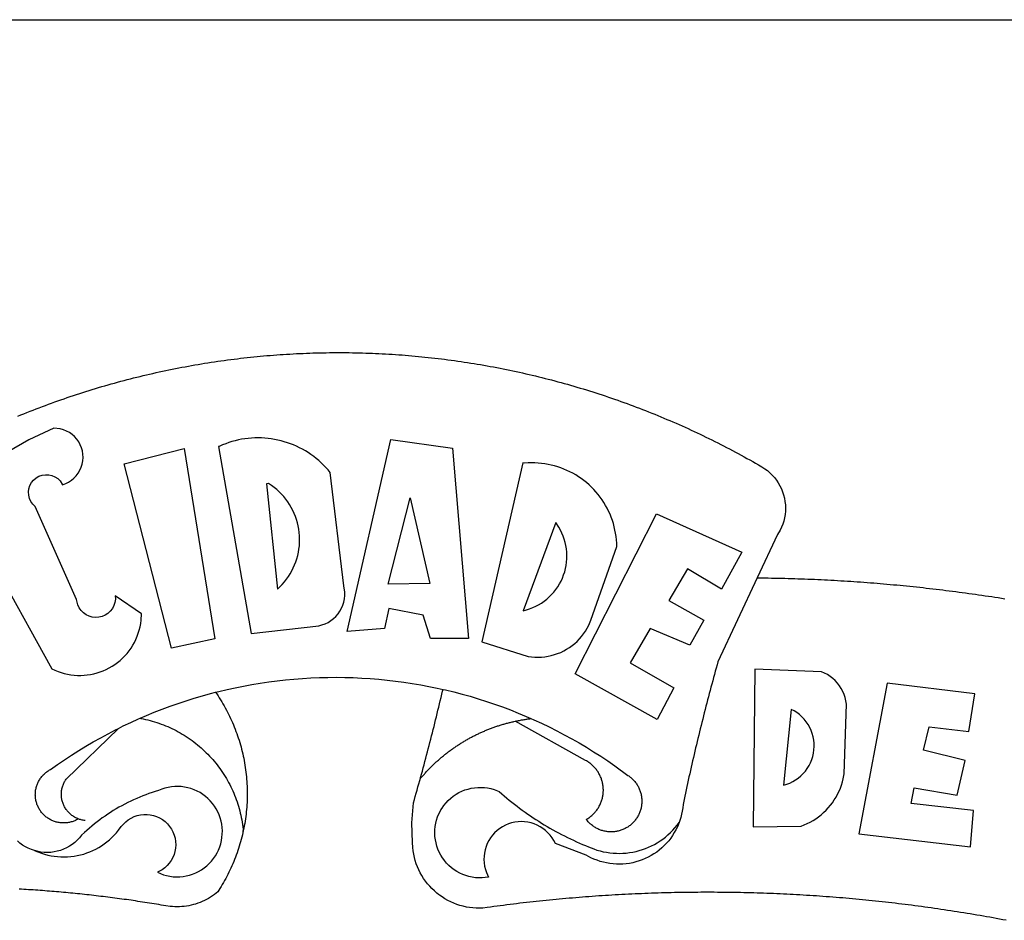
# Model space of a CAD drawing. Extents: x 183372 to 183794, y 1677423 to 1677720.
# Drawn here: x 183656 to 183661, y 1677491 to 1677496 of the extents above; entities that cross this region are included whole.
import ezdxf

# ---------------------------------------------------------------- set-up
doc = ezdxf.new("R2010")
doc.units = 0
doc.header["$LTSCALE"] = 5
doc.header["$MEASUREMENT"] = 0
for name, color, linetype in [('BRAZAO', 7, 'CONTINUOUS'), ('PRINT_A4_A3', 7, 'CONTINUOUS'), ('T-DIVIS-EXIS', 7, 'CONTINUOUS')]:
    doc.layers.add(name, color=color, linetype=linetype)

# ---------------------------------------------------------------- blocks, each defined once
blk = doc.blocks.new('Logo_Prefeitura')
at = {"layer": 'BRAZAO'}
for points in [[(-149.51, 971.81), (-148.08, 972.4), (-146.64, 972.98), (-145.21, 973.56), (-143.77, 974.13), (-142.32, 974.7), (-140.88, 975.26), (-139.43, 975.81), (-137.98, 976.36), (-136.53, 976.9), (-135.08, 977.44), (-133.62, 977.97), (-132.16, 978.5), (-130.7, 979.02), (-129.24, 979.53), (-127.78, 980.04), (-126.31, 980.55), (-124.84, 981.04), (-123.37, 981.54), (-121.9, 982.02), (-120.43, 982.5), (-118.95, 982.98), (-117.48, 983.45), (-116, 983.91), (-114.52, 984.37), (-113.03, 984.82), (-111.55, 985.26), (-110.06, 985.7), (-108.57, 986.13), (-107.08, 986.56), (-105.59, 986.99), (-104.1, 987.4), (-102.61, 987.81), (-101.11, 988.22), (-99.61, 988.61), (-98.11, 989.01), (-96.61, 989.39), (-95.11, 989.77), (-93.61, 990.15), (-92.1, 990.52), (-90.59, 990.88), (-89.09, 991.24), (-87.58, 991.59), (-86.07, 991.94), (-84.55, 992.28), (-83.04, 992.61), (-81.53, 992.94), (-80.01, 993.26), (-78.49, 993.57), (-76.97, 993.88), (-75.45, 994.19), (-73.93, 994.49), (-72.41, 994.78), (-70.89, 995.06), (-69.36, 995.34), (-67.84, 995.62), (-66.31, 995.88), (-64.78, 996.15), (-63.25, 996.4), (-61.73, 996.65), (-60.19, 996.9), (-58.66, 997.13), (-57.13, 997.37), (-55.6, 997.59), (-54.06, 997.81), (-52.53, 998.03), (-50.99, 998.23), (-49.46, 998.44), (-47.92, 998.63), (-46.38, 998.82), (-44.84, 999), (-43.3, 999.18), (-41.76, 999.35), (-40.22, 999.52), (-38.68, 999.68), (-37.14, 999.83), (-35.59, 999.98), (-34.05, 1000.12), (-32.51, 1000.26), (-30.96, 1000.39), (-29.42, 1000.51), (-27.87, 1000.63), (-26.33, 1000.74), (-24.78, 1000.84), (-23.23, 1000.94), (-21.69, 1001.03), (-20.14, 1001.12), (-18.59, 1001.2), (-17.04, 1001.28), (-15.49, 1001.34), (-13.95, 1001.41), (-12.4, 1001.46), (-10.85, 1001.51), (-9.3, 1001.56), (-7.75, 1001.6), (-6.2, 1001.63), (-4.65, 1001.65), (-3.1, 1001.67), (-1.55, 1001.69), (0, 1001.7), (1.55, 1001.7), (1.55, 1001.7), (3.1, 1001.69), (4.65, 1001.68), (6.2, 1001.67), (7.75, 1001.64), (9.3, 1001.61), (10.85, 1001.58), (12.4, 1001.54), (13.94, 1001.49), (15.49, 1001.44), (17.04, 1001.38), (18.59, 1001.31), (20.14, 1001.24), (21.69, 1001.17), (23.23, 1001.08), (24.78, 1000.99), (26.33, 1000.9), (27.88, 1000.8), (29.42, 1000.69), (30.97, 1000.57), (32.51, 1000.45), (34.06, 1000.33), (35.6, 1000.2), (37.14, 1000.06), (38.69, 999.91), (40.23, 999.76), (41.77, 999.61), (43.31, 999.45), (44.85, 999.28), (46.39, 999.1), (47.93, 998.92), (49.47, 998.74), (51.01, 998.54), (52.55, 998.34), (54.08, 998.14), (55.62, 997.93), (57.15, 997.71), (58.69, 997.49), (60.22, 997.26), (61.75, 997.03), (63.28, 996.79), (64.81, 996.54), (66.34, 996.29), (67.87, 996.03), (69.4, 995.76), (70.92, 995.49), (72.45, 995.22), (73.97, 994.93), (75.49, 994.65), (77.02, 994.35), (78.54, 994.05), (80.06, 993.74), (81.57, 993.43), (83.09, 993.11), (84.61, 992.79), (86.12, 992.46), (87.63, 992.12), (89.15, 991.78), (90.66, 991.43), (92.16, 991.08), (93.67, 990.72), (95.18, 990.35), (96.68, 989.98), (98.19, 989.6), (99.69, 989.22), (101.19, 988.83), (102.69, 988.43), (104.18, 988.03), (105.68, 987.63), (107.17, 987.21), (108.66, 986.79), (110.15, 986.37), (111.64, 985.94)], [(111.64, 985.94), (113.13, 985.5), (114.62, 985.06), (116.1, 984.61), (117.58, 984.16), (119.06, 983.7), (120.54, 983.23), (122.02, 982.76), (123.49, 982.29), (124.96, 981.8), (126.43, 981.31), (127.9, 980.82), (129.37, 980.32), (130.84, 979.81), (132.3, 979.3), (133.76, 978.78), (135.22, 978.26), (136.67, 977.73), (138.13, 977.2), (139.58, 976.66), (141.03, 976.11), (142.48, 975.56), (143.93, 975), (145.37, 974.44), (146.81, 973.87), (148.25, 973.3), (149.69, 972.72), (151.12, 972.13), (152.56, 971.54), (153.99, 970.94), (155.42, 970.34), (156.84, 969.73), (158.26, 969.12), (159.69, 968.5), (161.1, 967.88), (162.52, 967.25), (163.93, 966.61), (165.34, 965.97), (166.75, 965.32), (168.16, 964.67), (169.56, 964.01), (170.96, 963.35), (172.36, 962.68), (173.76, 962), (175.15, 961.32), (176.54, 960.64), (177.93, 959.95), (179.31, 959.25), (180.69, 958.55), (182.07, 957.84), (183.45, 957.13), (184.82, 956.41), (186.19, 955.69), (187.56, 954.96), (188.92, 954.23), (190.29, 953.49), (191.64, 952.74), (193, 951.99), (194.35, 951.24), (195.71, 950.48), (197.05, 949.71), (198.4, 948.94), (200.04, 947.99), (201.35, 947.15), (202.59, 946.23), (203.77, 945.22), (204.88, 944.14), (205.91, 942.98), (206.86, 941.75), (207.72, 940.46), (208.49, 939.12), (209.16, 937.72), (209.74, 936.29), (210.22, 934.81), (210.6, 933.31), (210.87, 931.79), (211.04, 930.24), (211.1, 928.7), (211.05, 927.15), (210.9, 925.61), (210.64, 924.08), (210.28, 922.57), (209.81, 921.09), (209.25, 919.65), (208.58, 918.25), (207.38, 916.19), (197.87, 895.89)], [(-144.32, 960.72), (-167.48, 947.38)], [(-173.2, 924.58), (-133.46, 853.2), (-132.05, 852.53), (-130.61, 851.94), (-129.14, 851.42), (-127.65, 850.99), (-126.14, 850.64), (-124.6, 850.37), (-123.06, 850.18), (-121.51, 850.07), (-119.95, 850.05), (-118.4, 850.11), (-116.85, 850.26), (-115.31, 850.49), (-113.79, 850.8), (-112.28, 851.19), (-110.8, 851.67), (-109.35, 852.22), (-107.92, 852.85), (-106.54, 853.55), (-105.19, 854.33), (-103.89, 855.18), (-102.63, 856.1), (-101.43, 857.09), (-100.28, 858.14), (-99.19, 859.25), (-98.16, 860.41), (-97.19, 861.63), (-96.3, 862.9), (-95.47, 864.22), (-94.71, 865.58), (-94.03, 866.97), (-93.42, 868.41), (-92.89, 869.87), (-92.44, 871.36), (-92.08, 872.87), (-91.79, 874.4), (-91.58, 875.94), (-91.43, 879.02), (-103.73, 887.41), (-103.73, 887.41), (-103.68, 885.86), (-103.9, 884.32), (-104.38, 882.84), (-105.1, 881.46), (-106.05, 880.23), (-107.19, 879.18), (-108.49, 878.33), (-109.92, 877.72), (-111.43, 877.35), (-112.98, 877.25), (-114.52, 877.42), (-116.02, 877.84), (-117.42, 878.51), (-118.69, 879.41), (-119.78, 880.52), (-120.67, 881.79), (-121.34, 883.19), (-121.89, 885.75), (-141.38, 929.39), (-142.49, 930.48), (-143.38, 931.75), (-144.02, 933.17), (-144.39, 934.68), (-144.48, 936.23), (-144.28, 937.77), (-143.8, 939.25), (-143.06, 940.61), (-142.08, 941.82), (-140.9, 942.83), (-139.55, 943.6), (-138.08, 944.11), (-136.55, 944.34), (-136.55, 944.34), (-135, 944.29), (-133.48, 943.95), (-132.05, 943.34), (-130.76, 942.48), (-129.65, 941.4), (-128.47, 939.6), (-127.01, 940.13), (-125.62, 940.83), (-124.32, 941.69), (-123.13, 942.69), (-122.06, 943.81), (-121.12, 945.05), (-120.34, 946.39), (-119.71, 947.82), (-119.25, 949.3), (-118.96, 950.83), (-118.85, 952.38), (-118.91, 953.93), (-119.16, 955.47), (-119.57, 956.97), (-120.16, 958.41), (-120.91, 959.77), (-121.81, 961.04), (-122.84, 962.2), (-124.01, 963.23), (-125.28, 964.12), (-126.65, 964.86), (-128.09, 965.44), (-129.59, 965.85), (-132.51, 966.15), (-132.51, 966.15), (-144.32, 960.72)], [(-55.27, 957.59), (-39.81, 869.74), (-8.14, 873.36), (-6.63, 873.74), (-5.17, 874.27), (-3.77, 874.95), (-2.45, 875.77), (-1.22, 876.72), (-0.1, 877.79), (0.92, 878.97), (1.8, 880.25), (2.55, 881.62), (3.16, 883.05), (3.61, 884.53), (3.92, 886.06), (4.06, 887.61), (4.05, 889.16), (3.57, 892.11), (-2.71, 945.36), (-3.71, 946.55), (-4.75, 947.71), (-5.83, 948.83), (-6.94, 949.91), (-8.1, 950.95), (-9.29, 951.95), (-10.52, 952.91), (-11.78, 953.82), (-13.07, 954.69), (-14.4, 955.5), (-15.75, 956.28), (-17.12, 957), (-18.53, 957.67), (-19.95, 958.29), (-21.4, 958.87), (-22.87, 959.38), (-24.35, 959.85), (-25.85, 960.26), (-27.36, 960.62), (-28.89, 960.93), (-30.42, 961.18), (-31.97, 961.38), (-33.52, 961.52), (-35.07, 961.6), (-36.62, 961.63), (-36.62, 961.63), (-38.18, 961.61), (-39.73, 961.53), (-41.28, 961.39), (-42.83, 961.2), (-44.36, 960.95), (-45.89, 960.65), (-47.4, 960.3), (-48.9, 959.89), (-50.39, 959.42), (-51.86, 958.91), (-53.31, 958.34), (-54.93, 957.63), (-55.27, 957.59)], [(5.19, 870.75), (25.66, 960.82), (25.66, 960.82), (54.62, 956.79), (62.24, 867.39), (44.38, 867.38), (40.93, 878.33), (24.73, 881.47), (24.73, 881.47), (22.77, 872.02), (5.19, 870.75)], [(-99.52, 949.48), (-71.29, 956.58), (-71.29, 956.58), (-56.92, 867.18), (-77.33, 862.82), (-99.52, 949.48)], [(87.77, 949.95), (68.54, 865.89), (90.3, 859), (91.84, 858.79), (93.39, 858.66), (94.94, 858.62), (96.5, 858.68), (98.05, 858.82), (99.58, 859.06), (101.11, 859.38), (102.61, 859.8), (104.08, 860.3), (105.52, 860.88), (106.92, 861.55), (108.29, 862.3), (109.6, 863.13), (110.87, 864.03), (112.08, 865.01), (113.23, 866.05), (114.32, 867.17), (115.34, 868.34), (116.29, 869.57), (117.17, 870.85), (117.97, 872.19), (118.69, 873.57), (119.72, 875.97), (131.89, 910.62), (131.84, 912.18), (131.72, 913.73), (131.55, 915.28), (131.32, 916.82), (131.02, 918.34), (130.67, 919.86), (130.26, 921.36), (129.79, 922.84), (129.26, 924.31), (128.68, 925.75), (128.04, 927.16), (127.34, 928.56), (126.59, 929.92), (125.79, 931.25), (124.94, 932.55), (124.04, 933.82), (123.09, 935.05), (122.09, 936.24), (121.04, 937.4), (119.95, 938.51), (118.82, 939.57), (117.65, 940.6), (116.44, 941.57), (115.19, 942.5), (113.9, 943.38), (112.59, 944.21), (111.24, 944.98), (109.86, 945.7), (108.46, 946.37), (107.03, 946.98), (105.57, 947.54), (104.1, 948.04), (102.61, 948.48), (101.1, 948.86), (99.58, 949.18), (98.05, 949.45), (96.5, 949.65), (94.95, 949.79), (93.4, 949.88), (91.85, 949.9), (91.85, 949.9), (90.29, 949.86), (88.68, 949.75), (87.77, 949.95)], [(-32.68, 940.02), (-27.49, 890.6), (-26.36, 891.66), (-25.28, 892.79), (-24.26, 893.96), (-23.3, 895.18), (-22.41, 896.45), (-21.57, 897.77), (-20.8, 899.12), (-20.11, 900.51), (-19.48, 901.93), (-18.92, 903.39), (-18.44, 904.86), (-18.03, 906.36), (-17.69, 907.88), (-17.43, 909.42), (-17.25, 910.96), (-17.15, 912.51), (-17.12, 914.07), (-17.17, 915.62), (-17.3, 917.17), (-17.5, 918.72), (-17.78, 920.25), (-18.14, 921.76), (-18.57, 923.25), (-19.08, 924.73), (-19.65, 926.17), (-20.3, 927.58), (-21.02, 928.96), (-21.81, 930.3), (-22.66, 931.6), (-23.58, 932.86), (-24.56, 934.07), (-25.59, 935.23), (-26.69, 936.34), (-27.83, 937.39), (-29.03, 938.38), (-30.28, 939.31), (-31.68, 940.25), (-31.68, 940.25), (-32.68, 940.02)], [(24.54, 892.93), (34.8, 933.53), (34.8, 933.53), (44.09, 893.18), (24.54, 892.93)], [(150.58, 925.97), (190.56, 907.95), (181.1, 890.55), (165.05, 900.14), (165.05, 900.14), (156.34, 885.29), (172.69, 875.99), (166.23, 864.29), (147.48, 872.08), (147.48, 872.08), (138.17, 855.88), (158.72, 844.19), (150.91, 829.33), (112.36, 850.76), (150.58, 925.97)], [(103.21, 921.81), (87.91, 880.45), (89.41, 880.84), (90.89, 881.31), (92.35, 881.87), (93.76, 882.51), (95.14, 883.24), (96.47, 884.05), (97.75, 884.93), (98.97, 885.89), (100.14, 886.92), (101.24, 888.02), (102.28, 889.18), (103.24, 890.4), (104.13, 891.67), (104.95, 892.99), (105.69, 894.37), (106.34, 895.78), (106.91, 897.22), (107.39, 898.7), (107.78, 900.21), (108.08, 901.73), (108.3, 903.28), (108.42, 904.83), (108.45, 906.38), (108.38, 907.94), (108.23, 909.48), (107.98, 911.02), (107.65, 912.54), (107.22, 914.03), (106.71, 915.5), (106.11, 916.94), (105.42, 918.33), (104.66, 919.69), (103.21, 921.81)], [(197.87, 895.89), (179.4, 856.46), (178.98, 854.97), (178.57, 853.48), (178.15, 851.98), (177.74, 850.49), (177.33, 848.99), (176.93, 847.5), (176.52, 846), (176.12, 844.51), (175.72, 843.01), (175.32, 841.51), (174.93, 840.01), (174.53, 838.52), (174.14, 837.02), (173.75, 835.52), (173.37, 834.01), (172.98, 832.51), (172.6, 831.01), (172.22, 829.51), (171.84, 828), (171.47, 826.5), (171.1, 825), (170.73, 823.49), (170.36, 821.99), (169.99, 820.48), (169.63, 818.97), (169.27, 817.47), (168.91, 815.96), (168.55, 814.45), (168.2, 812.94), (167.85, 811.43), (167.5, 809.92), (167.15, 808.41), (166.8, 806.9), (166.46, 805.39), (166.12, 803.88), (165.78, 802.37), (165.45, 800.85), (165.11, 799.34), (164.78, 797.83), (164.45, 796.31), (164.13, 794.8), (163.8, 793.28), (163.48, 791.76), (162.98, 789.4), (162.84, 787.85), (162.61, 786.32), (162.31, 784.8), (161.93, 783.3), (161.47, 781.82), (161.13, 780.89)], [(197.87, 895.89), (198.39, 895.89), (199.94, 895.87), (201.49, 895.85), (203.04, 895.83), (204.59, 895.8), (206.14, 895.77), (207.69, 895.74), (209.24, 895.7), (210.78, 895.66), (212.33, 895.62), (213.88, 895.58), (215.43, 895.53), (216.98, 895.48), (218.53, 895.43), (220.08, 895.37), (221.63, 895.31), (223.18, 895.24), (224.72, 895.18), (226.27, 895.11), (227.82, 895.04), (229.37, 894.96), (230.92, 894.88), (232.46, 894.8), (234.01, 894.72), (235.56, 894.63), (237.11, 894.54), (238.65, 894.44), (240.2, 894.35), (241.75, 894.25), (243.29, 894.14), (244.84, 894.04), (246.38, 893.93), (247.93, 893.81), (249.47, 893.7), (251.02, 893.58), (252.57, 893.46), (254.11, 893.33), (255.65, 893.21), (257.2, 893.07), (258.74, 892.94), (260.29, 892.8), (261.83, 892.66), (263.37, 892.52), (264.92, 892.37), (266.46, 892.23), (268, 892.07), (269.54, 891.92), (271.09, 891.76), (272.63, 891.6), (274.17, 891.43), (275.71, 891.27), (277.25, 891.09), (278.79, 890.92), (280.33, 890.74), (281.87, 890.56), (283.41, 890.38), (284.95, 890.2), (286.48, 890.01), (288.02, 889.82), (289.56, 889.62), (291.1, 889.42), (292.63, 889.22), (294.17, 889.02), (295.7, 888.81), (297.24, 888.6), (298.78, 888.39), (300.31, 888.17), (301.84, 887.95), (303.38, 887.73), (304.91, 887.5), (306.44, 887.27), (307.98, 887.04), (309.51, 886.81), (311.04, 886.57), (312.57, 886.33), (314.1, 886.08)], [(-141.64, 767.79), (-143.15, 768.21), (-144.57, 768.82), (-145.94, 769.54), (-147.26, 770.37), (-148.5, 771.29), (-149.68, 772.3)], [(196.74, 853.01), (195.92, 778.96), (218.43, 779.27), (219.88, 779.82), (221.3, 780.44), (222.7, 781.14), (224.05, 781.91), (225.36, 782.74), (226.63, 783.64), (227.86, 784.6), (229.03, 785.62), (230.15, 786.7), (231.21, 787.83), (232.22, 789.02), (233.16, 790.26), (234.04, 791.54), (234.86, 792.87), (235.6, 794.23), (236.28, 795.63), (236.89, 797.06), (237.42, 798.52), (237.87, 800.01), (238.26, 801.52), (238.69, 803.88), (239.76, 836.58), (239.52, 838.11), (239.16, 839.63), (238.67, 841.1), (238.05, 842.53), (237.32, 843.9), (236.47, 845.21), (235.52, 846.43), (234.46, 847.58), (233.32, 848.63), (232.08, 849.58), (230.78, 850.42), (228.06, 851.72), (196.74, 853.01)], [(-56.64, 842.11), (-55.11, 842.5), (-51.23, 843.42), (-47.34, 844.28), (-43.44, 845.06), (-39.52, 845.78), (-35.59, 846.43), (-31.65, 847.01), (-27.7, 847.52), (-23.74, 847.96), (-19.78, 848.34), (-15.8, 848.64), (-11.83, 848.87), (-7.85, 849.04), (-3.87, 849.13), (0.12, 849.16), (0.12, 849.16), (4.1, 849.12), (8.08, 849), (12.06, 848.82), (16.04, 848.57), (20.01, 848.25), (23.97, 847.86), (27.93, 847.4), (31.87, 846.87), (35.81, 846.27), (39.74, 845.6), (43.65, 844.87), (47.55, 844.07), (50.24, 843.46)], [(-92.09, 829.91), (-89.09, 831.21), (-85.41, 832.72), (-81.7, 834.18), (-77.97, 835.56), (-74.21, 836.89), (-70.43, 838.14), (-66.63, 839.33), (-62.81, 840.45), (-58.97, 841.51), (-56.64, 842.11)], [(-56.64, 842.11), (-56.05, 841.32), (-55.44, 840.4), (-54.85, 839.48), (-54.26, 838.55), (-53.69, 837.61), (-53.13, 836.66), (-52.58, 835.71), (-52.05, 834.75), (-51.52, 833.78), (-51.01, 832.81), (-50.52, 831.83), (-50.03, 830.84), (-49.56, 829.85), (-49.1, 828.85), (-48.66, 827.85), (-48.23, 826.84), (-47.81, 825.82), (-47.4, 824.8), (-47.01, 823.77), (-46.63, 822.74), (-46.27, 821.7), (-45.92, 820.66), (-45.58, 819.61), (-45.26, 818.56), (-44.95, 817.51), (-44.66, 816.45), (-44.37, 815.39), (-44.11, 814.32), (-43.85, 813.25), (-43.61, 812.18), (-43.39, 811.1), (-43.18, 810.02), (-42.98, 808.94), (-42.8, 807.86), (-42.63, 806.77), (-42.48, 805.68), (-42.34, 804.59), (-42.21, 803.5), (-42.1, 802.41), (-42, 801.31), (-41.92, 800.22), (-41.85, 799.12), (-41.8, 798.02), (-41.76, 796.92), (-41.74, 795.82), (-41.73, 794.72), (-41.73, 793.62), (-41.75, 792.53), (-41.78, 791.43), (-41.83, 790.33), (-41.89, 789.23), (-41.97, 788.14), (-42.06, 787.04), (-42.17, 785.95), (-42.29, 784.85), (-42.42, 783.76), (-42.57, 782.67), (-42.73, 781.59), (-42.91, 780.5), (-43.1, 779.42), (-43.31, 778.34), (-43.64, 777.25)], [(39.61, 801.72), (39.73, 802.13), (40.13, 803.63), (40.54, 805.12), (40.95, 806.62), (41.35, 808.11), (41.75, 809.61), (42.15, 811.11), (42.55, 812.61), (42.94, 814.1), (43.33, 815.6), (43.72, 817.1), (44.11, 818.6), (44.5, 820.1), (44.88, 821.61), (45.26, 823.11), (45.64, 824.61), (46.02, 826.11), (46.39, 827.62), (46.77, 829.12), (47.14, 830.63), (47.51, 832.13), (47.87, 833.64), (48.24, 835.14), (48.6, 836.65), (48.96, 838.16), (49.32, 839.66), (49.67, 841.17), (50.03, 842.68), (50.24, 843.46)], [(50.24, 843.46), (51.44, 843.2), (55.31, 842.26), (59.17, 841.25), (63.03, 840.23)], [(300.01, 841.46), (258.82, 846.34), (258.82, 846.34), (245.59, 775.68), (297.96, 769.55), (299.47, 786.66), (270.2, 789.94), (271.56, 797.29), (271.56, 797.29), (291.81, 793.85), (295.57, 810.05), (275.92, 814.99), (278.62, 825.95), (278.62, 825.95), (297.23, 823.7), (300.01, 841.46)], [(63.03, 840.23), (66.82, 839.04), (70.61, 837.83), (74.39, 836.56), (78.14, 835.22), (81.87, 833.82), (85.57, 832.35), (89.25, 830.81), (91.46, 829.85)], [(213.85, 834.05), (210.18, 798.46), (211.67, 798.9), (213.12, 799.46), (214.52, 800.14), (215.86, 800.93), (217.14, 801.82), (218.33, 802.82), (219.44, 803.91), (220.46, 805.08), (221.37, 806.34), (222.19, 807.67), (222.89, 809.05), (223.47, 810.5), (223.94, 811.98), (224.28, 813.5), (224.5, 815.04), (224.59, 816.59), (224.56, 818.14), (224.39, 819.69), (224.11, 821.22), (223.69, 822.72), (223.16, 824.18), (222.51, 825.59), (221.75, 826.95), (220.88, 828.24), (219.91, 829.45), (218.84, 830.58), (217.68, 831.62), (216.44, 832.56), (215.13, 833.4), (213.85, 834.05)], [(-102.19, 825.18), (-99.97, 826.28), (-96.38, 827.98), (-92.75, 829.63), (-92.09, 829.91)], [(-92.09, 829.91), (-91.67, 829.84), (-90.59, 829.62), (-89.52, 829.39), (-88.45, 829.14), (-87.38, 828.86), (-86.32, 828.57), (-85.27, 828.26), (-84.22, 827.93), (-83.18, 827.58), (-82.14, 827.21), (-81.11, 826.82), (-80.09, 826.41), (-79.08, 825.98), (-78.08, 825.54), (-77.08, 825.07), (-76.09, 824.59), (-75.11, 824.09), (-74.15, 823.57), (-73.19, 823.03), (-72.24, 822.48), (-71.3, 821.91), (-70.37, 821.32), (-69.46, 820.71), (-68.55, 820.09), (-67.66, 819.44), (-66.78, 818.79), (-65.91, 818.12), (-65.05, 817.43), (-64.21, 816.72), (-63.38, 816), (-62.56, 815.27), (-61.76, 814.52), (-60.97, 813.75), (-60.19, 812.97), (-59.43, 812.18), (-58.69, 811.37), (-57.96, 810.55), (-57.24, 809.71), (-56.54, 808.86), (-55.86, 808), (-55.19, 807.13), (-54.54, 806.24), (-53.91, 805.35), (-53.29, 804.44), (-52.69, 803.51), (-52.11, 802.58), (-51.54, 801.64), (-50.99, 800.69), (-50.46, 799.73), (-49.95, 798.75), (-49.46, 797.77), (-48.98, 796.78), (-48.52, 795.78), (-48.08, 794.77), (-47.66, 793.76), (-47.26, 792.74), (-46.88, 791.7), (-46.52, 790.67), (-46.17, 789.62), (-45.85, 788.57), (-45.54, 787.52), (-45.26, 786.45), (-44.99, 785.39), (-44.75, 784.32), (-44.52, 783.24), (-44.32, 782.16), (-44.13, 781.08), (-43.96, 779.99), (-43.82, 778.9), (-43.69, 777.81), (-43.64, 777.25)], [(39.61, 801.72), (40, 802.03), (40.29, 802.36), (40.58, 802.7), (40.87, 803.03), (41.16, 803.37), (41.46, 803.7), (41.75, 804.03), (42.05, 804.35), (42.35, 804.68), (42.65, 805.01), (42.96, 805.33), (43.26, 805.65), (43.57, 805.97), (43.88, 806.29), (44.19, 806.6), (44.5, 806.92), (44.81, 807.23), (45.13, 807.54), (45.45, 807.85), (45.77, 808.15), (46.09, 808.46), (46.41, 808.76), (46.73, 809.07), (47.06, 809.37), (47.39, 809.66), (47.72, 809.96), (48.05, 810.25), (48.38, 810.55), (48.72, 810.84), (49.05, 811.13), (49.39, 811.41), (49.73, 811.7), (50.07, 811.98), (50.41, 812.27), (50.75, 812.54), (51.1, 812.82), (51.44, 813.1), (51.79, 813.37), (52.14, 813.64), (52.49, 813.91), (52.85, 814.18), (53.2, 814.45), (53.56, 814.71), (53.91, 814.97), (54.27, 815.23), (54.63, 815.49), (54.99, 815.75), (55.36, 816), (55.72, 816.25), (56.08, 816.5), (56.45, 816.75), (56.82, 817), (57.19, 817.24), (57.56, 817.48), (57.93, 817.72), (58.31, 817.96), (58.68, 818.2), (59.06, 818.43), (59.44, 818.66), (59.81, 818.89), (60.2, 819.12), (60.58, 819.34), (60.96, 819.57), (61.34, 819.79), (61.73, 820.01), (62.11, 820.22), (62.5, 820.44), (62.89, 820.65), (63.28, 820.86), (63.67, 821.07), (64.06, 821.28), (64.46, 821.48), (64.85, 821.68), (65.25, 821.88), (65.64, 822.08), (66.04, 822.27), (66.44, 822.46), (66.84, 822.66), (67.24, 822.84), (67.64, 823.03), (68.05, 823.21), (68.45, 823.39), (68.85, 823.58), (69.26, 823.75), (69.67, 823.93), (70.08, 824.1), (70.48, 824.27), (70.89, 824.44), (71.3, 824.6), (71.72, 824.77), (72.13, 824.93), (72.54, 825.09), (72.96, 825.24), (73.37, 825.4), (73.79, 825.55), (74.2, 825.7), (74.62, 825.85), (75.04, 825.99), (75.46, 826.14), (75.88, 826.28), (76.3, 826.41), (76.72, 826.55), (77.14, 826.68), (77.57, 826.81), (77.99, 826.94), (78.42, 827.07), (78.84, 827.19), (79.27, 827.32), (79.69, 827.43), (80.12, 827.55), (80.55, 827.67), (80.98, 827.78), (81.41, 827.89), (81.84, 828), (82.27, 828.1), (82.7, 828.2), (83.13, 828.3), (83.56, 828.4), (84.1, 828.52)], [(91.46, 829.85), (92.89, 829.22), (96.52, 827.56), (100.11, 825.83), (103.67, 824.05), (107.2, 822.2), (110.69, 820.29), (114.15, 818.32), (117.58, 816.29), (120.97, 814.2), (124.33, 812.05), (127.64, 809.85), (130.92, 807.58), (137.08, 803.09), (137.45, 802.84), (137.81, 802.58), (138.16, 802.32), (138.5, 802.04), (138.83, 801.74), (139.16, 801.44), (139.47, 801.13), (139.78, 800.81), (140.08, 800.48), (140.36, 800.14), (140.64, 799.8), (140.9, 799.44), (141.16, 799.08), (141.4, 798.71), (141.63, 798.33), (141.85, 797.95), (142.06, 797.55), (142.25, 797.16), (142.43, 796.75), (142.6, 796.34), (142.76, 795.93), (142.91, 795.51), (143.04, 795.09), (143.16, 794.66), (143.26, 794.23), (143.36, 793.8), (143.44, 793.36), (143.5, 792.93), (143.55, 792.49), (143.59, 792.04), (143.62, 791.6), (143.63, 791.16), (143.63, 790.72), (143.61, 790.27), (143.59, 789.83), (143.54, 789.39), (143.49, 788.95), (143.42, 788.51), (143.34, 788.08), (143.24, 787.65), (143.13, 787.22), (143.01, 786.79), (142.87, 786.37), (142.73, 785.95), (142.56, 785.54), (142.39, 785.13), (142.21, 784.73), (142.01, 784.33), (141.8, 783.94), (141.58, 783.56), (141.34, 783.18), (141.1, 782.82), (140.84, 782.45), (140.57, 782.1), (140.3, 781.76), (140.01, 781.42), (139.71, 781.09), (139.4, 780.77), (139.08, 780.46), (138.76, 780.17), (138.42, 779.88), (138.08, 779.6), (137.72, 779.33), (137.36, 779.08), (136.99, 778.83), (136.62, 778.6), (136.23, 778.38), (135.84, 778.17), (135.45, 777.97), (135.04, 777.78), (134.64, 777.61), (134.22, 777.45), (133.81, 777.3), (133.39, 777.16), (132.96, 777.04), (132.53, 776.93), (132.1, 776.84), (131.66, 776.75), (131.23, 776.68), (130.79, 776.63), (130.35, 776.59), (129.9, 776.56), (129.46, 776.54), (129.02, 776.54), (128.58, 776.55), (128.13, 776.58), (127.69, 776.62), (127.25, 776.67), (126.81, 776.73), (126.38, 776.81), (125.95, 776.91), (125.51, 777.01), (125.09, 777.13), (124.67, 777.26), (124.25, 777.41), (123.83, 777.56), (123.42, 777.73), (123.02, 777.92), (122.62, 778.11), (122.23, 778.32), (121.85, 778.54), (121.47, 778.77), (121.1, 779.01), (120.73, 779.26), (120.38, 779.53), (120.03, 779.8), (119.69, 780.09), (119.36, 780.38), (119.04, 780.69), (118.73, 781.01), (118.43, 781.33), (118.14, 781.66), (117.86, 782.01), (117.55, 782.41), (117.94, 782.63), (118.31, 782.87), (118.68, 783.11), (119.04, 783.37), (119.4, 783.63), (119.74, 783.91), (120.08, 784.19), (120.41, 784.49), (120.73, 784.79), (121.05, 785.1), (121.35, 785.43), (121.65, 785.76), (121.94, 786.09), (122.21, 786.44), (122.48, 786.79), (122.74, 787.15), (122.98, 787.52), (123.22, 787.9), (123.45, 788.28), (123.66, 788.66), (123.87, 789.06), (124.06, 789.45), (124.24, 789.86), (124.41, 790.27), (124.57, 790.68), (124.72, 791.1), (124.85, 791.52), (124.98, 791.94), (125.09, 792.37), (125.19, 792.8), (125.28, 793.24), (125.35, 793.68), (125.42, 794.11), (125.47, 794.55), (125.51, 794.99), (125.53, 795.44), (125.55, 795.88), (125.55, 796.32), (125.54, 796.77), (125.51, 797.21), (125.48, 797.65), (125.43, 798.09), (125.37, 798.53), (125.3, 798.97), (125.22, 799.4), (125.12, 799.83), (125.01, 800.26), (124.89, 800.69), (124.76, 801.11), (124.61, 801.53), (124.46, 801.94), (124.29, 802.35), (124.11, 802.76), (123.92, 803.16), (123.72, 803.55), (123.5, 803.94), (123.28, 804.32), (123.05, 804.7), (122.8, 805.07), (122.55, 805.43), (122.28, 805.79), (122.01, 806.14), (121.73, 806.48), (121.43, 806.81), (121.13, 807.13), (120.82, 807.45), (120.5, 807.75), (120.17, 808.05), (119.83, 808.34), (119.49, 808.61), (119.14, 808.88), (118.78, 809.14), (118.41, 809.39), (118.04, 809.63), (117.66, 809.86), (117.14, 810.14), (84.1, 828.52)], [(84.1, 828.52), (84.43, 828.59), (84.86, 828.68), (85.29, 828.77), (85.73, 828.86), (86.16, 828.94), (86.6, 829.02), (87.03, 829.1), (87.47, 829.18), (87.91, 829.25), (88.34, 829.32), (88.78, 829.39), (89.22, 829.46), (89.66, 829.52), (90.1, 829.58), (90.54, 829.64), (90.97, 829.7), (91.46, 829.85)], [(-121.08, 782.62), (-121.55, 782.36), (-121.94, 782.15), (-122.34, 781.96), (-122.74, 781.78), (-123.15, 781.61), (-123.57, 781.46), (-123.99, 781.32), (-124.41, 781.2), (-124.84, 781.09), (-125.27, 780.99), (-125.71, 780.91), (-126.15, 780.84), (-126.59, 780.79), (-127.03, 780.75), (-127.47, 780.73), (-127.91, 780.72), (-128.36, 780.72), (-128.8, 780.74), (-129.24, 780.78), (-129.68, 780.83), (-130.12, 780.89), (-130.55, 780.97), (-130.99, 781.07), (-131.42, 781.18), (-131.84, 781.3), (-132.26, 781.43), (-132.68, 781.58), (-133.09, 781.75), (-133.5, 781.93), (-133.9, 782.12), (-134.29, 782.32), (-134.68, 782.54), (-135.05, 782.77), (-135.42, 783.01), (-135.79, 783.26), (-136.14, 783.53), (-136.49, 783.81), (-136.82, 784.1), (-137.15, 784.4), (-137.46, 784.71), (-137.77, 785.03), (-138.06, 785.36), (-138.34, 785.7), (-138.62, 786.05), (-138.88, 786.41), (-139.12, 786.78), (-139.36, 787.15), (-139.58, 787.54), (-139.79, 787.93), (-139.99, 788.33), (-140.17, 788.73), (-140.34, 789.14), (-140.5, 789.55), (-140.64, 789.97), (-140.77, 790.39), (-140.88, 790.82), (-140.98, 791.25), (-141.07, 791.69), (-141.14, 792.13), (-141.19, 792.56), (-141.24, 793.01), (-141.26, 793.45), (-141.28, 793.89), (-141.27, 794.33), (-141.26, 794.78), (-141.22, 795.22), (-141.18, 795.66), (-141.12, 796.1), (-141.04, 796.53), (-140.95, 796.97), (-140.85, 797.4), (-140.73, 797.82), (-140.6, 798.25), (-140.45, 798.67), (-140.29, 799.08), (-140.11, 799.48), (-139.93, 799.89), (-139.73, 800.28), (-139.51, 800.67), (-139.28, 801.05), (-139.05, 801.42), (-138.79, 801.79), (-138.53, 802.14), (-138.26, 802.49), (-137.97, 802.83), (-137.67, 803.16), (-137.36, 803.47), (-137.04, 803.78), (-136.72, 804.08), (-136.38, 804.36), (-136.03, 804.64), (-135.67, 804.9), (-135.31, 805.15), (-134.93, 805.39), (-134.55, 805.62), (-134.11, 805.85), (-130.87, 808.16), (-127.58, 810.41), (-124.25, 812.6), (-120.89, 814.74), (-117.49, 816.81), (-114.05, 818.83), (-110.58, 820.78), (-107.08, 822.67), (-103.54, 824.51), (-102.19, 825.18)], [(-121.08, 782.62), (-121.37, 782.74), (-121.77, 782.91), (-122.17, 783.1), (-122.56, 783.31), (-122.95, 783.53), (-123.33, 783.76), (-123.69, 784.01), (-124.05, 784.26), (-124.4, 784.54), (-124.74, 784.82), (-125.07, 785.12), (-125.39, 785.42), (-125.7, 785.74), (-126, 786.07), (-126.28, 786.41), (-126.55, 786.76), (-126.81, 787.12), (-127.06, 787.49), (-127.29, 787.86), (-127.51, 788.25), (-127.72, 788.64), (-127.91, 789.04), (-128.08, 789.45), (-128.25, 789.86), (-128.39, 790.27), (-128.53, 790.7), (-128.64, 791.12), (-128.75, 791.56), (-128.83, 791.99), (-128.91, 792.43), (-128.96, 792.87), (-129, 793.31), (-129.03, 793.75), (-129.03, 794.19), (-129.03, 794.64), (-129, 795.08), (-128.96, 795.52), (-128.91, 795.96), (-128.84, 796.4), (-128.75, 796.83), (-128.65, 797.26), (-128.54, 797.69), (-128.4, 798.11), (-128.26, 798.53), (-128.1, 798.94), (-127.92, 799.35), (-127.73, 799.75), (-127.52, 800.14), (-127.31, 800.53), (-127.07, 800.9), (-126.77, 801.35), (-102.19, 825.18)], [(48.19, 747.13), (47.34, 747.79), (46.17, 748.81), (45.05, 749.88), (43.98, 751), (42.97, 752.18), (42.02, 753.4), (41.13, 754.67), (40.31, 755.98), (39.55, 757.33), (38.86, 758.72), (38.24, 760.14), (37.69, 761.59), (37.21, 763.06), (36.8, 764.56), (36.47, 766.07), (36.22, 767.6), (36.04, 769.14), (35.91, 771.6), (35.62, 780.75), (36.37, 790.2), (36.8, 791.69), (37.22, 793.18), (37.65, 794.67), (38.07, 796.16), (38.48, 797.65), (38.9, 799.15), (39.31, 800.64), (39.61, 801.72)], [(-141.64, 767.79), (-138.38, 766.49), (-136.9, 766.03), (-135.4, 765.64), (-133.89, 765.32), (-132.36, 765.08), (-130.82, 764.9), (-129.27, 764.8), (-127.72, 764.77), (-126.17, 764.82), (-124.63, 764.94), (-123.09, 765.13), (-121.56, 765.4), (-120.05, 765.73), (-118.56, 766.14), (-117.08, 766.62), (-115.63, 767.17), (-114.21, 767.78), (-112.82, 768.46), (-111.46, 769.21), (-110.14, 770.02), (-108.86, 770.89), (-107.62, 771.82), (-106.42, 772.81), (-105.28, 773.85), (-104.18, 774.95), (-103.14, 776.1), (-102.16, 777.29), (-100.91, 778.99), (-99.92, 780.18), (-98.81, 781.27), (-97.59, 782.22), (-96.27, 783.03), (-94.87, 783.7), (-93.41, 784.21), (-91.9, 784.55), (-90.36, 784.73), (-88.81, 784.74), (-88.81, 784.74), (-87.27, 784.59), (-85.76, 784.26), (-84.29, 783.77), (-82.88, 783.12), (-81.55, 782.33), (-80.32, 781.39), (-79.2, 780.32), (-78.19, 779.14), (-77.33, 777.86), (-76.61, 776.49), (-76.04, 775.04), (-75.64, 773.55), (-75.4, 772.02), (-75.33, 770.47), (-75.42, 768.92), (-75.69, 767.4), (-76.12, 765.91), (-76.71, 764.48), (-77.45, 763.12), (-78.34, 761.85), (-79.36, 760.68), (-80.5, 759.64), (-81.75, 758.72), (-83.95, 757.55), (-82.53, 756.92), (-81.08, 756.4), (-79.58, 755.99), (-78.06, 755.68), (-76.53, 755.49), (-74.98, 755.41), (-73.43, 755.44), (-71.89, 755.59), (-70.36, 755.84), (-68.85, 756.21), (-67.38, 756.69), (-65.94, 757.27), (-64.55, 757.96), (-63.22, 758.74), (-61.94, 759.63), (-60.74, 760.6), (-59.61, 761.65), (-58.55, 762.79), (-57.59, 764), (-56.71, 765.28), (-55.93, 766.62), (-55.25, 768.01), (-54.67, 769.45), (-54.2, 770.92), (-53.84, 772.43), (-53.59, 773.96), (-53.45, 775.5), (-53.42, 777.05), (-53.51, 778.6), (-53.71, 780.14), (-54.02, 781.65), (-54.44, 783.15), (-54.96, 784.6), (-55.6, 786.02), (-56.33, 787.38), (-57.16, 788.69), (-58.09, 789.93), (-59.1, 791.1), (-60.2, 792.2), (-61.37, 793.21), (-62.62, 794.13), (-63.92, 794.97), (-65.29, 795.7), (-66.7, 796.33), (-68.16, 796.86), (-69.65, 797.28), (-71.17, 797.59), (-72.71, 797.79), (-74.25, 797.87), (-74.25, 797.87), (-75.8, 797.84), (-77.35, 797.7), (-78.87, 797.45), (-80.38, 797.09), (-81.86, 796.61), (-83.47, 795.95), (-84.96, 795.5), (-86.43, 795.03), (-87.9, 794.52), (-89.35, 793.99), (-90.8, 793.44), (-92.24, 792.86), (-93.66, 792.25), (-95.08, 791.62), (-96.48, 790.96), (-97.87, 790.28), (-99.25, 789.57), (-100.62, 788.84), (-101.97, 788.09), (-103.31, 787.31), (-104.64, 786.51), (-105.95, 785.68), (-107.25, 784.84), (-108.53, 783.96), (-109.8, 783.07), (-111.05, 782.15), (-112.28, 781.21), (-113.5, 780.25), (-114.7, 779.27), (-115.88, 778.27), (-117.04, 777.25), (-118.19, 776.2), (-119.53, 774.92), (-120.51, 773.73), (-121.58, 772.6), (-122.73, 771.57), (-123.96, 770.62), (-125.26, 769.77), (-126.61, 769.02), (-128.02, 768.37), (-129.48, 767.84), (-130.97, 767.42), (-132.48, 767.11), (-134.02, 766.91), (-135.57, 766.84), (-137.12, 766.88), (-138.66, 767.04), (-141.64, 767.79)], [(49.26, 786.82), (49.79, 787.7), (50.67, 788.97), (51.65, 790.18), (52.71, 791.3), (53.85, 792.35), (55.07, 793.32), (56.35, 794.19), (57.69, 794.97), (59.08, 795.64), (60.52, 796.22), (62, 796.68), (63.51, 797.04), (65.04, 797.29), (66.58, 797.43), (68.13, 797.45), (68.13, 797.45), (69.68, 797.36), (71.21, 797.16), (72.73, 796.85), (74.22, 796.42), (76.63, 795.48), (77.79, 794.46), (78.97, 793.44), (80.15, 792.45), (81.35, 791.46), (82.56, 790.49), (83.77, 789.53), (85, 788.59), (86.24, 787.65), (87.49, 786.73), (88.75, 785.83), (90.01, 784.93), (91.29, 784.06), (92.58, 783.19), (93.87, 782.34), (95.17, 781.5), (96.49, 780.68), (97.81, 779.87), (99.14, 779.07), (100.48, 778.29), (101.83, 777.53), (103.18, 776.77), (104.54, 776.04), (105.91, 775.32), (107.29, 774.61), (108.68, 773.92), (110.07, 773.24), (111.47, 772.57), (112.88, 771.93), (114.3, 771.29), (115.72, 770.68), (117.15, 770.07), (118.58, 769.49), (121.06, 768.51), (122.53, 768.02), (124.02, 767.59), (125.53, 767.23), (127.05, 766.94), (128.59, 766.71), (130.13, 766.55), (131.67, 766.47), (133.22, 766.45), (134.77, 766.5), (136.32, 766.61), (137.86, 766.8), (139.38, 767.06), (140.9, 767.38), (142.4, 767.77), (143.88, 768.23), (145.34, 768.75), (146.77, 769.33), (148.18, 769.98), (149.56, 770.69), (150.9, 771.47), (152.21, 772.3), (153.48, 773.19), (154.71, 774.13), (155.9, 775.13), (157.04, 776.18), (158.13, 777.28), (159.17, 778.42), (160.16, 779.62), (161.13, 780.89)], [(50.6, 763.51), (50.03, 764.29), (49.21, 765.6), (48.49, 766.97), (47.87, 768.39), (47.36, 769.85), (46.95, 771.35), (46.65, 772.87), (46.47, 774.41), (46.4, 775.96), (46.44, 777.51), (46.59, 779.05), (46.86, 780.57), (47.23, 782.08), (47.72, 783.55), (48.31, 784.98), (49, 786.37), (49.26, 786.82)], [(-117.94, 781.86), (-118.38, 781.92), (-118.82, 781.99), (-119.25, 782.07), (-119.69, 782.18), (-120.11, 782.29), (-120.54, 782.43), (-121.08, 782.62)], [(-43.64, 777.25), (-44.01, 775.12), (-44.27, 774.05), (-44.55, 772.99), (-44.84, 771.93), (-45.14, 770.87), (-45.46, 769.82), (-45.79, 768.77), (-46.14, 767.73), (-46.49, 766.69), (-46.87, 765.65), (-47.25, 764.62), (-47.65, 763.6), (-48.07, 762.58), (-48.49, 761.57), (-48.93, 760.56), (-49.39, 759.56), (-49.85, 758.56), (-50.33, 757.58), (-50.82, 756.59), (-51.33, 755.62), (-51.84, 754.65), (-52.38, 753.68), (-52.92, 752.73), (-53.47, 751.78), (-54.04, 750.84), (-54.62, 749.91), (-55.58, 748.41)], [(-43.64, 777.25), (-43.7, 776.73), (-43.64, 777.25)], [(161.13, 780.89), (160.33, 778.94), (159.65, 777.54), (158.89, 776.19), (158.07, 774.87), (157.19, 773.6), (156.24, 772.38), (155.22, 771.21), (154.15, 770.09), (153.02, 769.03), (151.84, 768.02), (150.61, 767.08), (149.33, 766.2), (148.01, 765.4), (146.65, 764.65), (145.25, 763.99), (143.82, 763.39), (142.36, 762.87), (140.88, 762.42), (139.37, 762.05), (137.85, 761.76), (136.32, 761.55), (134.77, 761.41), (133.22, 761.36), (131.68, 761.39), (130.13, 761.49), (128.59, 761.68), (127.06, 761.94), (125.55, 762.28), (124.06, 762.7), (122.59, 763.2), (121.15, 763.77), (119.74, 764.42), (117.46, 765.66), (103.04, 771.05), (102.34, 772.43), (101.52, 773.74), (100.59, 774.98), (99.55, 776.13), (98.42, 777.19), (97.19, 778.14), (95.89, 778.98), (94.52, 779.7), (93.09, 780.3), (91.62, 780.77), (90.1, 781.1), (88.57, 781.31), (87.02, 781.38), (87.02, 781.38), (85.47, 781.31), (83.94, 781.1), (82.42, 780.76), (80.95, 780.29), (79.52, 779.69), (78.15, 778.97), (76.85, 778.13), (75.62, 777.18), (74.49, 776.12), (73.45, 774.97), (72.52, 773.73), (71.7, 772.42), (71, 771.04), (70.43, 769.6), (69.98, 768.11), (69.67, 766.6), (69.49, 765.06), (69.44, 763.51), (69.54, 761.96), (69.76, 760.43), (70.13, 758.92), (70.62, 757.46), (71.64, 755.27), (70.11, 755.04), (68.57, 754.92), (67.02, 754.91), (65.47, 755.01), (63.94, 755.23), (62.42, 755.56), (60.93, 755.99), (59.48, 756.54), (58.08, 757.19), (56.72, 757.93), (55.42, 758.78), (54.19, 759.72), (53.03, 760.74), (51.94, 761.85), (50.94, 763.03), (50.6, 763.51)], [(-141.64, 767.79), (-140.24, 767.2), (-141.25, 767.66), (-141.64, 767.79)], [(-55.58, 748.41), (-56.29, 747.72), (-57.16, 747.05), (-58.06, 746.42), (-58.99, 745.83), (-59.93, 745.26), (-60.89, 744.74), (-61.88, 744.25), (-62.88, 743.79), (-63.9, 743.37), (-64.93, 742.99), (-65.97, 742.65), (-67.03, 742.35), (-68.09, 742.09), (-69.17, 741.86), (-70.25, 741.68), (-71.34, 741.53), (-72.44, 741.43), (-73.54, 741.37), (-74.63, 741.34), (-75.73, 741.36), (-76.83, 741.42), (-77.93, 741.52), (-80.04, 741.82), (-81.13, 742.01), (-82.21, 742.19), (-83.29, 742.37), (-84.38, 742.55), (-85.46, 742.73), (-86.55, 742.9), (-87.63, 743.07), (-88.72, 743.25), (-89.81, 743.42), (-90.89, 743.58), (-91.98, 743.75), (-93.07, 743.91), (-94.15, 744.07), (-95.24, 744.23), (-96.33, 744.39), (-97.42, 744.55), (-98.5, 744.7), (-99.59, 744.85), (-100.68, 745), (-101.77, 745.15), (-102.86, 745.29), (-103.95, 745.44), (-105.04, 745.58), (-106.13, 745.72), (-107.22, 745.86), (-108.31, 745.99), (-109.4, 746.13), (-110.49, 746.26), (-111.59, 746.39), (-112.68, 746.52), (-113.77, 746.65), (-114.86, 746.77), (-115.95, 746.89), (-117.05, 747.01), (-118.14, 747.13), (-119.23, 747.25), (-120.32, 747.36), (-121.42, 747.48), (-122.51, 747.59), (-123.6, 747.7), (-124.7, 747.8), (-125.79, 747.91), (-126.89, 748.01), (-127.98, 748.11), (-129.08, 748.21), (-130.17, 748.31), (-131.27, 748.4), (-132.36, 748.5), (-133.46, 748.59), (-134.55, 748.68), (-135.65, 748.76), (-136.74, 748.85), (-137.84, 748.93), (-138.94, 749.01), (-140.03, 749.09), (-141.13, 749.17), (-142.22, 749.25), (-143.32, 749.32), (-144.42, 749.39), (-145.51, 749.46), (-146.61, 749.53), (-147.71, 749.6), (-148.81, 749.66)], [(145.07, 747.58), (143.52, 747.51), (141.97, 747.45), (140.43, 747.38), (138.88, 747.31), (137.33, 747.23), (135.78, 747.16), (134.23, 747.08), (132.69, 746.99), (131.14, 746.9), (129.59, 746.81), (128.04, 746.72), (126.5, 746.62), (124.95, 746.52), (123.4, 746.42), (121.86, 746.31), (120.31, 746.2), (118.77, 746.09), (117.22, 745.97), (115.68, 745.85), (114.13, 745.73), (112.59, 745.6), (111.04, 745.47), (109.5, 745.34), (107.95, 745.21), (106.41, 745.07), (104.87, 744.93), (103.32, 744.78), (101.78, 744.63), (100.24, 744.48), (98.7, 744.33), (97.15, 744.17), (95.61, 744.01), (94.07, 743.85), (92.53, 743.68), (90.99, 743.51), (89.45, 743.34), (87.91, 743.16), (86.37, 742.98), (84.83, 742.8), (83.29, 742.61), (81.76, 742.42), (80.22, 742.23), (78.68, 742.03), (77.14, 741.83), (75.61, 741.63), (74.07, 741.43), (72.53, 741.22), (71, 741.01), (68.93, 740.72), (67.38, 740.67), (65.83, 740.7), (64.28, 740.81), (62.75, 740.99), (61.22, 741.25), (59.7, 741.59), (58.21, 742), (56.74, 742.48), (55.29, 743.04), (53.87, 743.66), (52.49, 744.36), (51.14, 745.12), (49.83, 745.95), (48.56, 746.84), (48.19, 747.13)], [(314.72, 735), (313.2, 735.28), (311.68, 735.57), (310.15, 735.85), (308.63, 736.13), (307.1, 736.4), (305.58, 736.67), (304.05, 736.94), (302.52, 737.2), (301, 737.47), (299.47, 737.72), (297.94, 737.98), (296.41, 738.23), (294.88, 738.48), (293.35, 738.73), (291.82, 738.97), (290.29, 739.21), (288.76, 739.44), (287.22, 739.68), (285.69, 739.91), (284.16, 740.14), (282.62, 740.36), (281.09, 740.58), (279.56, 740.8), (278.02, 741.01), (276.49, 741.22), (274.95, 741.43), (273.41, 741.64), (271.88, 741.84), (270.34, 742.04), (268.8, 742.23), (267.27, 742.42), (265.73, 742.61), (264.19, 742.8), (262.65, 742.98), (261.11, 743.16), (259.57, 743.34), (258.03, 743.51), (256.49, 743.68), (254.95, 743.85), (253.41, 744.01), (251.87, 744.17), (250.32, 744.33), (248.78, 744.49), (247.24, 744.64), (245.7, 744.78), (244.15, 744.93), (242.61, 745.07), (241.07, 745.21), (239.52, 745.34), (237.98, 745.48), (236.43, 745.61), (234.89, 745.73), (233.34, 745.85), (231.8, 745.97), (230.25, 746.09), (228.71, 746.2), (227.16, 746.31), (225.62, 746.42), (224.07, 746.52), (222.52, 746.62), (220.98, 746.72), (219.43, 746.81), (217.88, 746.9), (216.33, 746.99), (214.79, 747.08), (213.24, 747.16), (211.69, 747.24), (210.14, 747.31), (208.6, 747.38), (207.05, 747.45), (205.5, 747.52), (203.95, 747.58), (202.4, 747.64), (200.85, 747.69), (199.3, 747.75), (197.75, 747.79), (196.21, 747.84), (194.66, 747.88), (193.11, 747.92), (191.56, 747.96), (190.01, 747.99), (188.46, 748.02), (186.91, 748.05), (185.36, 748.07), (183.81, 748.1), (182.26, 748.11), (180.71, 748.13), (179.16, 748.14), (177.61, 748.15), (176.06, 748.15), (174.51, 748.15), (174.51, 748.15), (172.96, 748.15), (171.41, 748.15), (169.86, 748.14), (168.31, 748.13), (166.76, 748.11), (165.21, 748.1), (163.66, 748.07), (162.11, 748.05), (160.56, 748.02), (159.01, 747.99), (157.46, 747.96), (155.91, 747.92), (154.36, 747.88), (152.82, 747.84), (151.27, 747.79), (149.72, 747.74), (148.17, 747.69), (146.62, 747.64), (145.07, 747.58)]]:
    blk.add_lwpolyline(points, dxfattribs=at)

msp = doc.modelspace()

# ---------------------------------------------------------------- linework, layer by layer
at = {"layer": 'PRINT_A4_A3'}
msp.add_line((183617.5013, 1677495.5768), (183781.9201, 1677495.5768), dxfattribs=at)

# ---------------------------------------------------------------- block references
at = {"layer": 'T-DIVIS-EXIS', "linetype": 'Continuous', "xscale": 0.009945506928488612, "yscale": 0.009945506928488612, "zscale": 0.00994550699641468}
msp.add_blockref('Logo_Prefeitura', (183657.6952, 1677484.0591), dxfattribs=at)

doc.saveas('drawing.dxf')
